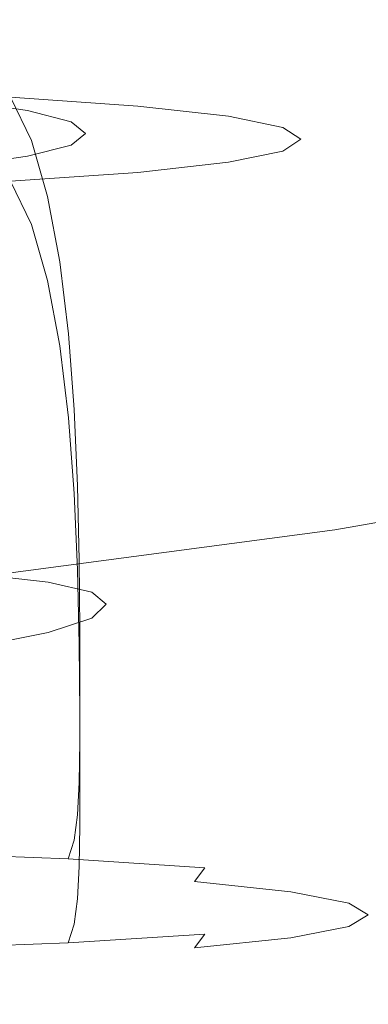
# Model space of a CAD drawing. Extents: x 139 to 599, y 338 to 800.
# Drawn here: x 381 to 386, y 654 to 669 of the extents above; entities that cross this region are included whole.
import ezdxf

# ---------------------------------------------------------------- set-up
doc = ezdxf.new("R2010")
doc.units = 0
doc.header["$LTSCALE"] = 500
doc.header["$MEASUREMENT"] = 0
doc.layers.add('NOVOTERM_CERAMIKA', color=7, linetype='Continuous')
doc.layers.add('NOVOTERM_CHROM', color=7, linetype='Continuous')

msp = doc.modelspace()

# ---------------------------------------------------------------- linework, layer by layer
at = {"layer": 'NOVOTERM_CERAMIKA', "lineweight": 0}
for points, invisible_edges in [([(381.675, 678.616, 339.092), (380.235, 664.055, 339.092), (378.528, 664.809, 339.092), (379.645, 679.026, 339.092)], 15), ([(383.409, 677.84, 339.092), (381.668, 662.647, 339.092), (380.235, 664.055, 339.092), (381.675, 678.616, 339.092)], 15), ([(384.931, 677.054, 339.092), (382.955, 661.365, 339.092), (381.668, 662.647, 339.092), (383.409, 677.84, 339.092)], 15), ([(387.681, 676.879, 339.092), (388.978, 677.484, 339.092), (386.689, 662.348, 339.092), (385.45, 661.216, 339.092)], 15), ([(386.327, 676.615, 339.092), (384.186, 660.717, 339.092), (382.955, 661.365, 339.092), (384.931, 677.054, 339.092)], 15), ([(386.327, 676.615, 339.092), (387.681, 676.879, 339.092), (385.45, 661.216, 339.092), (384.186, 660.717, 339.092)], 15), ([(385.049, 671.213, 493.439), (385.212, 667.952, 493.113), (391.17, 669.086, 493.113), (390.927, 672.374, 493.439)], 15), ([(379.395, 670.389, 493.439), (379.504, 667.146, 493.113), (385.212, 667.952, 493.113), (385.049, 671.213, 493.439)], 15), ([(380.724, 668.998, 439.99), (380.722, 670.034, 439.935), (380.516, 669.852, 437.614), (380.518, 668.815, 437.669)], 15), ([(380.724, 668.998, 439.99), (380.725, 667.89, 440.05), (380.519, 668.072, 442.371), (380.518, 669.18, 442.311)], 15), ([(385.34, 665.404, 492.693), (391.358, 666.516, 492.693), (391.17, 669.086, 493.113), (385.212, 667.952, 493.113)], 15), ([(380.724, 668.998, 439.99), (380.518, 668.815, 437.669), (380.519, 667.708, 437.729), (380.725, 667.89, 440.05)], 15), ([(380.725, 667.89, 440.05), (380.725, 666.729, 440.112), (380.52, 666.911, 442.434), (380.519, 668.072, 442.371)], 15), ([(379.588, 664.61, 492.693), (385.34, 665.404, 492.693), (385.212, 667.952, 493.113), (379.504, 667.146, 493.113)], 15), ([(380.725, 667.89, 440.05), (380.519, 667.708, 437.729), (380.52, 666.547, 437.791), (380.725, 666.729, 440.112)], 15), ([(380.725, 666.729, 440.112), (380.725, 665.532, 440.177), (380.519, 665.714, 442.498), (380.52, 666.911, 442.434)], 15), ([(380.725, 666.729, 440.112), (380.52, 666.547, 437.791), (380.519, 665.35, 437.855), (380.725, 665.532, 440.177)], 15), ([(385.43, 663.474, 492.136), (391.494, 664.571, 492.137), (391.358, 666.516, 492.693), (385.34, 665.404, 492.693)], 15), ([(380.725, 665.532, 440.177), (380.725, 664.317, 440.242), (380.519, 664.499, 442.564), (380.519, 665.714, 442.498)], 15), ([(380.725, 665.532, 440.177), (380.519, 665.35, 437.855), (380.519, 664.135, 437.921), (380.725, 664.317, 440.242)], 15), ([(379.648, 662.691, 492.136), (385.43, 663.474, 492.136), (385.34, 665.404, 492.693), (379.588, 664.61, 492.693)], 15), ([(385.484, 662.071, 491.399), (391.578, 663.157, 491.401), (391.494, 664.571, 492.137), (385.43, 663.474, 492.136)], 15), ([(380.725, 663.102, 440.307), (380.519, 663.285, 442.629), (380.519, 664.499, 442.564), (380.725, 664.317, 440.242)], 15), ([(380.725, 663.102, 440.307), (380.725, 664.317, 440.242), (380.519, 664.135, 437.921), (380.519, 662.92, 437.986)], 15), ([(387.847, 663.6, 339.092), (388.824, 664.194, 339.092), (386.583, 652.519, 339.092), (385.693, 651.265, 339.092)], 15), ([(381.668, 662.647, 339.092), (379.833, 649.186, 339.092), (378.766, 651.649, 339.092), (380.235, 664.055, 339.092)], 15), ([(386.689, 662.348, 339.092), (387.847, 663.6, 339.092), (385.693, 651.265, 339.092), (384.486, 648.93, 339.092)], 15), ([(379.683, 661.295, 491.397), (385.484, 662.071, 491.399), (385.43, 663.474, 492.136), (379.648, 662.691, 492.136)], 15), ([(380.852, 661.937, 440.365), (380.644, 662.12, 442.707), (380.519, 663.285, 442.629), (380.725, 663.102, 440.307)], 15), ([(380.852, 661.937, 440.365), (380.725, 663.102, 440.307), (380.519, 662.92, 437.986), (380.644, 661.752, 438.019)], 15), ([(385.501, 661.102, 490.437), (391.611, 662.18, 490.443), (391.578, 663.157, 491.401), (385.484, 662.071, 491.399)], 15), ([(382.955, 661.365, 339.092), (380.882, 647.249, 339.092), (379.833, 649.186, 339.092), (381.668, 662.647, 339.092)], 15), ([(381.021, 661.056, 442.811), (380.382, 661.223, 445.107), (380.021, 662.293, 444.95), (380.644, 662.12, 442.707)], 15), ([(385.45, 661.216, 339.092), (386.689, 662.348, 339.092), (384.486, 648.93, 339.092), (383.219, 647.121, 339.092)], 15), ([(385.501, 661.102, 490.437), (385.481, 660.475, 489.206), (391.594, 661.548, 489.219), (391.611, 662.18, 490.443)], 7), ([(379.693, 660.331, 490.432), (385.501, 661.102, 490.437), (385.484, 662.071, 491.399), (379.683, 661.295, 491.397)], 15), ([(381.233, 660.873, 440.406), (381.021, 661.056, 442.811), (380.644, 662.12, 442.707), (380.852, 661.937, 440.365)], 15), ([(381.233, 660.873, 440.406), (380.852, 661.937, 440.365), (380.644, 661.752, 438.019), (381.021, 660.679, 437.987)], 15), ([(381.021, 660.679, 437.987), (380.644, 661.752, 438.019), (380.021, 661.573, 435.769), (380.382, 660.485, 435.662)], 15), ([(385.481, 660.475, 489.206), (385.423, 660.096, 487.664), (391.528, 661.167, 487.685), (391.594, 661.548, 489.219)], 15), ([(381.104, 660.299, 445.356), (379.979, 660.425, 447.529), (379.314, 661.37, 447.195), (380.382, 661.223, 445.107)], 15), ([(381.775, 660.143, 442.954), (381.104, 660.299, 445.356), (380.382, 661.223, 445.107), (381.021, 661.056, 442.811)], 15), ([(384.186, 660.717, 339.092), (381.986, 646.38, 339.092), (380.882, 647.249, 339.092), (382.955, 661.365, 339.092)], 15), ([(379.693, 660.331, 490.432), (379.677, 659.706, 489.198), (385.481, 660.475, 489.206), (385.501, 661.102, 490.437)], 7), ([(384.186, 660.717, 339.092), (385.45, 661.216, 339.092), (383.219, 647.121, 339.092), (381.986, 646.38, 339.092)], 15), ([(385.423, 660.096, 487.664), (385.327, 659.874, 485.766), (391.415, 660.945, 485.8), (391.528, 661.167, 487.685)], 15), ([(381.997, 659.959, 440.422), (381.775, 660.143, 442.954), (381.021, 661.056, 442.811), (381.233, 660.873, 440.406)], 15), ([(385.327, 659.874, 485.766), (385.194, 659.716, 483.468), (391.254, 660.786, 483.519), (391.415, 660.945, 485.8)], 15), ([(381.997, 659.959, 440.422), (381.233, 660.873, 440.406), (381.021, 660.679, 437.987), (381.775, 659.748, 437.859)], 15), ([(385.023, 659.529, 480.726), (391.048, 660.6, 480.8), (391.254, 660.786, 483.519), (385.194, 659.716, 483.468)], 15), ([(381.775, 659.748, 437.859), (381.021, 660.679, 437.987), (380.382, 660.485, 435.662), (381.104, 659.524, 435.383)], 15), ([(379.979, 660.425, 447.529), (381.087, 659.659, 448.042), (379.36, 659.713, 449.992), (378.394, 660.521, 449.375)], 7), ([(381.104, 659.524, 435.383), (380.382, 660.485, 435.662), (379.314, 660.302, 433.534), (379.979, 659.305, 433.11)], 11), ([(379.677, 659.706, 489.198), (379.635, 659.329, 487.649), (385.423, 660.096, 487.664), (385.481, 660.475, 489.206)], 15), ([(384.802, 659.324, 477.621), (390.785, 660.391, 477.712), (391.048, 660.6, 480.8), (385.023, 659.529, 480.726)], 15), ([(381.104, 660.299, 445.356), (382.308, 659.567, 445.727), (381.087, 659.659, 448.042), (379.979, 660.425, 447.529)], 7), ([(384.522, 659.11, 474.233), (390.453, 660.166, 474.325), (390.785, 660.391, 477.712), (384.802, 659.324, 477.621)], 15), ([(381.775, 660.143, 442.954), (383.033, 659.432, 443.148), (382.308, 659.567, 445.727), (381.104, 660.299, 445.356)], 7), ([(384.17, 658.898, 470.642), (390.043, 659.932, 470.708), (390.453, 660.166, 474.325), (384.522, 659.11, 474.233)], 15), ([(379.635, 659.329, 487.649), (379.567, 659.108, 485.741), (385.327, 659.874, 485.766), (385.423, 660.096, 487.664)], 15), ([(381.997, 659.959, 440.422), (383.271, 659.247, 440.406), (383.033, 659.432, 443.148), (381.775, 660.143, 442.954)], 7), ([(379.567, 659.108, 485.741), (379.471, 658.95, 483.431), (385.194, 659.716, 483.468), (385.327, 659.874, 485.766)], 15), ([(381.997, 659.959, 440.422), (381.775, 659.748, 437.859), (383.033, 659.005, 437.602), (383.271, 659.247, 440.406)], 14), ([(384.17, 658.898, 470.642), (383.737, 658.699, 466.928), (389.543, 659.696, 466.931), (390.043, 659.932, 470.708)], 15), ([(377.115, 659.736, 451.476), (379.36, 659.713, 449.992), (380.905, 659.132, 450.942), (378.271, 659.074, 452.524)], 15), ([(379.349, 658.763, 480.673), (385.023, 659.529, 480.726), (385.194, 659.716, 483.468), (379.471, 658.95, 483.431)], 15), ([(381.087, 659.659, 448.042), (382.86, 659.149, 448.779), (380.905, 659.132, 450.942), (379.36, 659.713, 449.992)], 15), ([(381.775, 659.748, 437.859), (381.104, 659.524, 435.383), (382.308, 658.733, 434.874), (383.033, 659.005, 437.602)], 14), ([(382.308, 659.567, 445.727), (384.197, 659.11, 446.201), (382.86, 659.149, 448.779), (381.087, 659.659, 448.042)], 15), ([(383.033, 659.432, 443.148), (384.979, 659.001, 443.372), (384.197, 659.11, 446.201), (382.308, 659.567, 445.727)], 15), ([(383.737, 658.699, 466.928), (383.191, 658.532, 463.182), (388.925, 659.463, 463.026), (389.543, 659.696, 466.931)], 15), ([(379.191, 658.561, 477.56), (384.802, 659.324, 477.621), (385.023, 659.529, 480.726), (379.349, 658.763, 480.673)], 15), ([(381.104, 659.524, 435.383), (379.979, 659.305, 433.11), (381.087, 658.452, 432.36), (382.308, 658.733, 434.874)], 14), ([(383.191, 658.532, 463.182), (382.502, 658.419, 459.494), (388.16, 659.24, 459.023), (388.925, 659.463, 463.026)], 15), ([(383.271, 659.247, 440.406), (385.231, 658.812, 440.368), (384.979, 659.001, 443.372), (383.033, 659.432, 443.148)], 15), ([(379.979, 659.305, 433.11), (378.394, 659.105, 431.159), (379.36, 658.189, 430.2), (381.087, 658.452, 432.36)], 15), ([(378.989, 658.36, 474.183), (384.522, 659.11, 474.233), (384.802, 659.324, 477.621), (379.191, 658.561, 477.56)], 15), ([(385.516, 658.97, 449.785), (389.511, 659.297, 450.745), (387.07, 659.008, 454.622), (383.224, 658.841, 452.336)], 15), ([(386.973, 659.008, 446.757), (390.897, 659.365, 447.287), (389.511, 659.297, 450.745), (385.516, 658.97, 449.785)], 15), ([(378.271, 659.074, 452.524), (380.905, 659.132, 450.942), (383.224, 658.841, 452.336), (379.891, 658.646, 454.058)], 15), ([(378.734, 658.174, 470.633), (384.17, 658.898, 470.642), (384.522, 659.11, 474.233), (378.989, 658.36, 474.183)], 15), ([(382.86, 659.149, 448.779), (385.516, 658.97, 449.785), (383.224, 658.841, 452.336), (380.905, 659.132, 450.942)], 15), ([(382.502, 658.419, 459.494), (381.469, 658.432, 456.306), (387.07, 659.008, 454.622), (388.16, 659.24, 459.023)], 15), ([(384.197, 659.11, 446.201), (386.973, 659.008, 446.757), (385.516, 658.97, 449.785), (382.86, 659.149, 448.779)], 15), ([(383.271, 659.247, 440.406), (383.033, 659.005, 437.602), (384.979, 658.536, 437.262), (385.231, 658.812, 440.368)], 15), ([(384.979, 659.001, 443.372), (387.799, 658.928, 443.605), (386.973, 659.008, 446.757), (384.197, 659.11, 446.201)], 15), ([(379.891, 658.646, 454.058), (383.224, 658.841, 452.336), (387.07, 659.008, 454.622), (381.469, 658.432, 456.306)], 15), ([(383.033, 659.005, 437.602), (382.308, 658.733, 434.874), (384.197, 658.196, 434.169), (384.979, 658.536, 437.262)], 15), ([(385.231, 658.812, 440.368), (388.055, 658.734, 440.318), (387.799, 658.928, 443.605), (384.979, 659.001, 443.372)], 15), ([(378.734, 658.174, 470.633), (378.417, 658.016, 467), (383.737, 658.699, 466.928), (384.17, 658.898, 470.642)], 15), ([(385.231, 658.812, 440.368), (384.979, 658.536, 437.262), (387.799, 658.425, 436.888), (388.055, 658.734, 440.318)], 15), ([(378.417, 658.016, 467), (378.024, 657.923, 463.442), (383.191, 658.532, 463.182), (383.737, 658.699, 466.928)], 15), ([(382.308, 658.733, 434.874), (381.087, 658.452, 432.36), (382.86, 657.813, 431.202), (384.197, 658.196, 434.169)], 15), ([(376.069, 658.453, 455.132), (379.891, 658.646, 454.058), (381.469, 658.432, 456.306), (376.908, 658.092, 457.264)], 15), ([(378.024, 657.923, 463.442), (377.54, 657.932, 460.116), (382.502, 658.419, 459.494), (383.191, 658.532, 463.182)], 15), ([(384.979, 658.536, 437.262), (384.197, 658.196, 434.169), (386.973, 658, 433.303), (387.799, 658.425, 436.888)], 15), ([(377.54, 657.932, 460.116), (376.908, 658.092, 457.264), (381.469, 658.432, 456.306), (382.502, 658.419, 459.494)], 15), ([(381.087, 658.452, 432.36), (379.36, 658.189, 430.2), (380.905, 657.435, 428.626), (382.86, 657.813, 431.202)], 15), ([(386.973, 658, 433.303), (385.516, 657.456, 429.553), (389.511, 657.616, 427.938), (390.897, 658.272, 432.461)], 15), ([(377.115, 657.968, 428.531), (378.271, 657.108, 426.705), (380.905, 657.435, 428.626), (379.36, 658.189, 430.2)], 15), ([(384.197, 658.196, 434.169), (382.86, 657.813, 431.202), (385.516, 657.456, 429.553), (386.973, 658, 433.303)], 15), ([(382.86, 657.813, 431.202), (380.905, 657.435, 428.626), (383.224, 656.885, 426.232), (385.516, 657.456, 429.553)], 15), ([(385.516, 657.456, 429.553), (383.224, 656.885, 426.232), (387.07, 656.622, 422.23), (389.511, 657.616, 427.938)], 15), ([(378.271, 657.108, 426.705), (379.891, 656.381, 423.934), (383.224, 656.885, 426.232), (380.905, 657.435, 428.626)], 15), ([(379.891, 656.381, 423.934), (381.469, 655.718, 419.724), (387.07, 656.622, 422.23), (383.224, 656.885, 426.232)], 15), ([(382.502, 655.048, 413.579), (388.16, 655.981, 414.28), (387.07, 656.622, 422.23), (381.469, 655.718, 419.724)], 15), ([(376.069, 655.991, 422.464), (376.908, 655.189, 418.302), (381.469, 655.718, 419.724), (379.891, 656.381, 423.934)], 15), ([(383.168, 654.291, 406.328), (388.891, 655.276, 406.601), (388.16, 655.981, 414.28), (382.502, 655.048, 413.579)], 15), ([(377.54, 654.429, 412.612), (382.502, 655.048, 413.579), (381.469, 655.718, 419.724), (376.908, 655.189, 418.302)], 15), ([(383.642, 653.364, 398.801), (389.41, 654.379, 398.859), (388.891, 655.276, 406.601), (383.168, 654.291, 406.328)], 15), ([(378.009, 653.616, 405.893), (383.168, 654.291, 406.328), (382.502, 655.048, 413.579), (377.54, 654.429, 412.612)], 15), ([(378.357, 652.654, 398.642), (383.642, 653.364, 398.801), (383.168, 654.291, 406.328), (378.009, 653.616, 405.893)], 15), ([(383.933, 652.172, 391.253), (389.71, 653.196, 391.225), (389.41, 654.379, 398.859), (383.642, 653.364, 398.801)], 15)]:
    msp.add_3dface(points, dxfattribs=dict(at, invisible_edges=invisible_edges))
at = {"layer": 'NOVOTERM_CHROM', "lineweight": 0}
for points, invisible_edges in [([(381.079, 668.477, 448.828), (380.585, 668.398, 448.515), (378.904, 668.534, 450.547), (379.328, 668.613, 450.943)], 15), ([(381.079, 668.477, 448.828), (379.328, 668.613, 450.943), (379.753, 668.508, 451.343), (381.573, 668.372, 449.145)], 15), ([(381.573, 668.372, 449.145), (379.753, 668.508, 451.343), (380.16, 668.218, 451.729), (382.046, 668.082, 449.451)], 15), ([(382.33, 668.319, 446.361), (381.787, 668.24, 446.145), (380.585, 668.398, 448.515), (381.079, 668.477, 448.828)], 15), ([(382.33, 668.319, 446.361), (381.079, 668.477, 448.828), (381.573, 668.372, 449.145), (382.873, 668.214, 446.58)], 15), ([(381.787, 668.24, 446.145), (381.266, 667.979, 445.942), (380.112, 668.137, 448.218), (380.585, 668.398, 448.515)], 15), ([(382.873, 668.214, 446.58), (381.573, 668.372, 449.145), (382.046, 668.082, 449.451), (383.393, 667.924, 446.792)], 15), ([(382.046, 668.082, 449.451), (380.16, 668.218, 451.729), (380.531, 667.74, 452.085), (382.478, 667.604, 449.734)], 11), ([(382.508, 668.067, 443.55), (381.959, 667.806, 443.448), (381.266, 667.979, 445.942), (381.787, 668.24, 446.145)], 15), ([(383.08, 668.146, 443.659), (382.508, 668.067, 443.55), (381.787, 668.24, 446.145), (382.33, 668.319, 446.361)], 15), ([(383.08, 668.146, 443.659), (382.33, 668.319, 446.361), (382.873, 668.214, 446.58), (383.653, 668.042, 443.771)], 15), ([(383.653, 668.042, 443.771), (382.873, 668.214, 446.58), (383.393, 667.924, 446.792), (384.202, 667.751, 443.881)], 15), ([(381.266, 667.979, 445.942), (380.791, 667.536, 445.759), (379.68, 667.695, 447.95), (380.112, 668.137, 448.218)], 13), ([(382.748, 667.888, 440.841), (382.189, 667.626, 440.846), (381.959, 667.806, 443.448), (382.508, 668.067, 443.55)], 15), ([(383.393, 667.924, 446.792), (382.046, 668.082, 449.451), (382.478, 667.604, 449.734), (383.869, 667.446, 446.99)], 11), ([(383.33, 667.967, 440.839), (382.748, 667.888, 440.841), (382.508, 668.067, 443.55), (383.08, 668.146, 443.659)], 15), ([(383.33, 667.967, 440.839), (383.08, 668.146, 443.659), (383.653, 668.042, 443.771), (383.913, 667.862, 440.84)], 15), ([(383.913, 667.862, 440.84), (383.653, 668.042, 443.771), (384.202, 667.751, 443.881), (384.471, 667.571, 440.843)], 15), ([(381.959, 667.806, 443.448), (381.457, 667.364, 443.359), (380.791, 667.536, 445.759), (381.266, 667.979, 445.942)], 13), ([(382.748, 667.888, 440.841), (382.508, 667.708, 438.133), (381.959, 667.447, 438.245), (382.189, 667.626, 440.846)], 15), ([(383.33, 667.967, 440.839), (383.08, 667.787, 438.019), (382.508, 667.708, 438.133), (382.748, 667.888, 440.841)], 15), ([(383.33, 667.967, 440.839), (383.913, 667.862, 440.84), (383.653, 667.682, 437.908), (383.08, 667.787, 438.019)], 15), ([(384.202, 667.751, 443.881), (383.393, 667.924, 446.792), (383.869, 667.446, 446.99), (384.703, 667.273, 443.986)], 11), ([(378.028, 667.846, 453.914), (378.28, 667.18, 454.272), (380.85, 667.074, 452.395), (380.531, 667.74, 452.085)], 15), ([(382.478, 667.604, 449.734), (380.531, 667.74, 452.085), (380.85, 667.074, 452.395), (382.848, 666.938, 449.981)], 13), ([(382.189, 667.626, 440.846), (381.68, 667.184, 440.854), (381.457, 667.364, 443.359), (381.959, 667.806, 443.448)], 13), ([(383.08, 667.787, 438.019), (382.33, 667.615, 435.317), (381.787, 667.536, 435.537), (382.508, 667.708, 438.133)], 15), ([(383.08, 667.787, 438.019), (383.653, 667.682, 437.908), (382.873, 667.511, 435.099), (382.33, 667.615, 435.317)], 15), ([(383.913, 667.862, 440.84), (384.471, 667.571, 440.843), (384.202, 667.392, 437.806), (383.653, 667.682, 437.908)], 15), ([(384.471, 667.571, 440.843), (384.202, 667.751, 443.881), (384.703, 667.273, 443.986), (384.981, 667.094, 440.85)], 11), ([(380.791, 667.536, 445.759), (380.383, 666.915, 445.606), (379.31, 667.073, 447.724), (379.68, 667.695, 447.95)], 15), ([(382.33, 667.615, 435.317), (381.079, 667.459, 432.849), (380.585, 667.38, 433.167), (381.787, 667.536, 435.537)], 15), ([(382.33, 667.615, 435.317), (382.873, 667.511, 435.099), (381.573, 667.354, 432.535), (381.079, 667.459, 432.849)], 15), ([(382.508, 667.708, 438.133), (381.787, 667.536, 435.537), (381.266, 667.275, 435.751), (381.959, 667.447, 438.245)], 15), ([(382.189, 667.626, 440.846), (381.959, 667.447, 438.245), (381.457, 667.004, 438.35), (381.68, 667.184, 440.854)], 11), ([(383.869, 667.446, 446.99), (382.478, 667.604, 449.734), (382.848, 666.938, 449.981), (384.276, 666.78, 447.164)], 15), ([(383.653, 667.682, 437.908), (384.202, 667.392, 437.806), (383.393, 667.22, 434.894), (382.873, 667.511, 435.099)], 15), ([(384.471, 667.571, 440.843), (384.981, 667.094, 440.85), (384.703, 666.914, 437.715), (384.202, 667.392, 437.806)], 13), ([(381.079, 667.459, 432.849), (379.328, 667.325, 430.734), (378.904, 667.246, 431.136), (380.585, 667.38, 433.167)], 15), ([(381.079, 667.459, 432.849), (381.573, 667.354, 432.535), (379.753, 667.221, 430.336), (379.328, 667.325, 430.734)], 15), ([(381.787, 667.536, 435.537), (380.585, 667.38, 433.167), (380.112, 667.119, 433.475), (381.266, 667.275, 435.751)], 15), ([(381.457, 667.364, 443.359), (381.028, 666.742, 443.286), (380.383, 666.915, 445.606), (380.791, 667.536, 445.759)], 15), ([(381.959, 667.447, 438.245), (381.266, 667.275, 435.751), (380.791, 666.833, 435.95), (381.457, 667.004, 438.35)], 11), ([(382.873, 667.511, 435.099), (383.393, 667.22, 434.894), (382.046, 667.064, 432.236), (381.573, 667.354, 432.535)], 15), ([(384.703, 667.273, 443.986), (383.869, 667.446, 446.99), (384.276, 666.78, 447.164), (385.132, 666.607, 444.08)], 15), ([(381.266, 667.275, 435.751), (380.112, 667.119, 433.475), (379.68, 666.676, 433.758), (380.791, 666.833, 435.95)], 11), ([(381.573, 667.354, 432.535), (382.046, 667.064, 432.236), (380.16, 666.93, 429.958), (379.753, 667.221, 430.336)], 15), ([(381.68, 667.184, 440.854), (381.242, 666.563, 440.865), (381.028, 666.742, 443.286), (381.457, 667.364, 443.359)], 15), ([(384.202, 667.392, 437.806), (384.703, 666.914, 437.715), (383.869, 666.742, 434.711), (383.393, 667.22, 434.894)], 13), ([(384.981, 667.094, 440.85), (384.703, 667.273, 443.986), (385.132, 666.607, 444.08), (385.418, 666.427, 440.861)], 15), ([(378.476, 666.323, 454.557), (381.097, 666.217, 452.641), (380.85, 667.074, 452.395), (378.28, 667.18, 454.272)], 15), ([(381.68, 667.184, 440.854), (381.457, 667.004, 438.35), (381.028, 666.383, 438.444), (381.242, 666.563, 440.865)], 15), ([(383.393, 667.22, 434.894), (383.869, 666.742, 434.711), (382.478, 666.586, 431.967), (382.046, 667.064, 432.236)], 13), ([(382.046, 667.064, 432.236), (382.478, 666.586, 431.967), (380.531, 666.452, 429.616), (380.16, 666.93, 429.958)], 13), ([(381.457, 667.004, 438.35), (380.791, 666.833, 435.95), (380.383, 666.211, 436.124), (381.028, 666.383, 438.444)], 15), ([(383.136, 666.081, 450.179), (382.848, 666.938, 449.981), (380.85, 667.074, 452.395), (381.097, 666.217, 452.641)], 11), ([(384.981, 667.094, 440.85), (385.418, 666.427, 440.861), (385.132, 666.248, 437.642), (384.703, 666.914, 437.715)], 15), ([(380.791, 666.833, 435.95), (379.68, 666.676, 433.758), (379.31, 666.055, 434.006), (380.383, 666.211, 436.124)], 15), ([(380.694, 665.944, 443.234), (380.067, 666.116, 445.492), (380.383, 666.915, 445.606), (381.028, 666.742, 443.286)], 15), ([(384.592, 665.923, 447.305), (384.276, 666.78, 447.164), (382.848, 666.938, 449.981), (383.136, 666.081, 450.179)], 15), ([(384.703, 666.914, 437.715), (385.132, 666.248, 437.642), (384.276, 666.076, 434.558), (383.869, 666.742, 434.711)], 15), ([(380.902, 665.764, 440.878), (380.694, 665.944, 443.234), (381.028, 666.742, 443.286), (381.242, 666.563, 440.865)], 15), ([(383.869, 666.742, 434.711), (384.276, 666.076, 434.558), (382.848, 665.92, 431.741), (382.478, 666.586, 431.967)], 15), ([(385.466, 665.75, 444.159), (385.132, 666.607, 444.08), (384.276, 666.78, 447.164), (384.592, 665.923, 447.305)], 15), ([(382.478, 666.586, 431.967), (382.848, 665.92, 431.741), (380.85, 665.786, 429.327), (380.531, 666.452, 429.616)], 15), ([(380.902, 665.764, 440.878), (381.242, 666.563, 440.865), (381.028, 666.383, 438.444), (380.694, 665.584, 438.522)], 15), ([(385.758, 665.57, 440.875), (385.418, 666.427, 440.861), (385.132, 666.607, 444.08), (385.466, 665.75, 444.159)], 15), ([(378.028, 666.349, 427.787), (380.531, 666.452, 429.616), (380.85, 665.786, 429.327), (378.28, 665.683, 427.449)], 13), ([(380.694, 665.584, 438.522), (381.028, 666.383, 438.444), (380.383, 666.211, 436.124), (380.067, 665.413, 436.264)], 15), ([(385.758, 665.57, 440.875), (385.466, 665.391, 437.591), (385.132, 666.248, 437.642), (385.418, 666.427, 440.861)], 15), ([(378.622, 665.32, 454.776), (381.283, 665.214, 452.833), (381.097, 666.217, 452.641), (378.476, 666.323, 454.557)], 15), ([(383.352, 665.078, 450.333), (383.136, 666.081, 450.179), (381.097, 666.217, 452.641), (381.283, 665.214, 452.833)], 11), ([(385.466, 665.391, 437.591), (384.592, 665.219, 434.444), (384.276, 666.076, 434.558), (385.132, 666.248, 437.642)], 15), ([(380.443, 665.007, 443.201), (379.829, 665.18, 445.412), (380.067, 666.116, 445.492), (380.694, 665.944, 443.234)], 15), ([(384.592, 665.219, 434.444), (383.136, 665.063, 431.571), (382.848, 665.92, 431.741), (384.276, 666.076, 434.558)], 15), ([(384.83, 664.92, 447.417), (384.592, 665.923, 447.305), (383.136, 666.081, 450.179), (383.352, 665.078, 450.333)], 15), ([(380.647, 664.827, 440.893), (380.443, 665.007, 443.201), (380.694, 665.944, 443.234), (380.902, 665.764, 440.878)], 15), ([(383.136, 665.063, 431.571), (381.097, 664.929, 429.108), (380.85, 665.786, 429.327), (382.848, 665.92, 431.741)], 15), ([(385.717, 664.747, 444.224), (385.466, 665.75, 444.159), (384.592, 665.923, 447.305), (384.83, 664.92, 447.417)], 15), ([(378.476, 664.826, 427.193), (378.28, 665.683, 427.449), (380.85, 665.786, 429.327), (381.097, 664.929, 429.108)], 11), ([(380.647, 664.827, 440.893), (380.902, 665.764, 440.878), (380.694, 665.584, 438.522), (380.443, 664.648, 438.586)], 15), ([(386.012, 664.567, 440.892), (385.758, 665.57, 440.875), (385.466, 665.75, 444.159), (385.717, 664.747, 444.224)], 15), ([(380.443, 664.648, 438.586), (380.694, 665.584, 438.522), (380.067, 665.413, 436.264), (379.829, 664.476, 436.375)], 15), ([(386.012, 664.567, 440.892), (385.717, 664.388, 437.559), (385.466, 665.391, 437.591), (385.758, 665.57, 440.875)], 15), ([(378.727, 664.216, 454.94), (381.415, 664.11, 452.976), (381.283, 665.214, 452.833), (378.622, 665.32, 454.776)], 15), ([(385.717, 664.388, 437.559), (384.83, 664.216, 434.366), (384.592, 665.219, 434.444), (385.466, 665.391, 437.591)], 15), ([(383.506, 663.974, 450.45), (383.352, 665.078, 450.333), (381.283, 665.214, 452.833), (381.415, 664.11, 452.976)], 11), ([(384.83, 664.216, 434.366), (383.352, 664.06, 431.45), (383.136, 665.063, 431.571), (384.592, 665.219, 434.444)], 15), ([(383.352, 664.06, 431.45), (381.283, 663.926, 428.951), (381.097, 664.929, 429.108), (383.136, 665.063, 431.571)], 15), ([(384.999, 663.816, 447.504), (384.83, 664.92, 447.417), (383.352, 665.078, 450.333), (383.506, 663.974, 450.45)], 15), ([(378.622, 663.823, 427.007), (378.476, 664.826, 427.193), (381.097, 664.929, 429.108), (381.283, 663.926, 428.951)], 11), ([(385.896, 663.643, 444.277), (385.717, 664.747, 444.224), (384.83, 664.92, 447.417), (384.999, 663.816, 447.504)], 15), ([(386.194, 663.463, 440.91), (386.012, 664.567, 440.892), (385.717, 664.747, 444.224), (385.896, 663.643, 444.277)], 15), ([(386.194, 663.463, 440.91), (385.896, 663.284, 437.543), (385.717, 664.388, 437.559), (386.012, 664.567, 440.892)], 15), ([(385.896, 663.284, 437.543), (384.999, 663.112, 434.316), (384.83, 664.216, 434.366), (385.717, 664.388, 437.559)], 15), ([(378.797, 663.055, 455.056), (381.504, 662.949, 453.079), (381.415, 664.11, 452.976), (378.727, 664.216, 454.94)], 15), ([(383.609, 662.813, 450.536), (383.506, 663.974, 450.45), (381.415, 664.11, 452.976), (381.504, 662.949, 453.079)], 11), ([(384.999, 663.112, 434.316), (383.506, 662.956, 431.37), (383.352, 664.06, 431.45), (384.83, 664.216, 434.366)], 15), ([(383.506, 662.956, 431.37), (381.415, 662.822, 428.844), (381.283, 663.926, 428.951), (383.352, 664.06, 431.45)], 15), ([(385.112, 662.655, 447.569), (384.999, 663.816, 447.504), (383.506, 663.974, 450.45), (383.609, 662.813, 450.536)], 15), ([(378.727, 662.719, 426.88), (378.622, 663.823, 427.007), (381.283, 663.926, 428.951), (381.415, 662.822, 428.844)], 11), ([(386.015, 662.482, 444.32), (385.896, 663.643, 444.277), (384.999, 663.816, 447.504), (385.112, 662.655, 447.569)], 15), ([(386.315, 662.303, 440.93), (386.194, 663.463, 440.91), (385.896, 663.643, 444.277), (386.015, 662.482, 444.32)], 15), ([(386.315, 662.303, 440.93), (386.015, 662.123, 437.539), (385.896, 663.284, 437.543), (386.194, 663.463, 440.91)], 15), ([(386.015, 662.123, 437.539), (385.112, 661.951, 434.29), (384.999, 663.112, 434.316), (385.896, 663.284, 437.543)], 15), ([(378.797, 663.055, 455.056), (378.839, 661.882, 455.134), (381.556, 661.776, 453.148), (381.504, 662.949, 453.079)], 15), ([(385.112, 661.951, 434.29), (383.609, 661.795, 431.324), (383.506, 662.956, 431.37), (384.999, 663.112, 434.316)], 15), ([(383.609, 661.795, 431.324), (381.504, 661.661, 428.781), (381.415, 662.822, 428.844), (383.506, 662.956, 431.37)], 15), ([(383.609, 662.813, 450.536), (381.504, 662.949, 453.079), (381.556, 661.776, 453.148), (383.67, 661.64, 450.595)], 13), ([(378.797, 661.558, 426.803), (378.727, 662.719, 426.88), (381.415, 662.822, 428.844), (381.504, 661.661, 428.781)], 11), ([(385.112, 662.655, 447.569), (383.609, 662.813, 450.536), (383.67, 661.64, 450.595), (385.18, 661.482, 447.616)], 15), ([(386.015, 662.482, 444.32), (385.112, 662.655, 447.569), (385.18, 661.482, 447.616), (386.086, 661.309, 444.354)], 15), ([(386.015, 662.123, 437.539), (386.086, 660.95, 437.546), (385.18, 660.778, 434.283), (385.112, 661.951, 434.29)], 15), ([(378.839, 661.882, 455.134), (378.859, 660.741, 455.183), (381.583, 660.635, 453.193), (381.556, 661.776, 453.148)], 15), ([(385.112, 661.951, 434.29), (385.18, 660.778, 434.283), (383.67, 660.622, 431.304), (383.609, 661.795, 431.324)], 15), ([(383.609, 661.795, 431.324), (383.67, 660.622, 431.304), (381.556, 660.488, 428.751), (381.504, 661.661, 428.781)], 15), ([(383.67, 661.64, 450.595), (381.556, 661.776, 453.148), (381.583, 660.635, 453.193), (383.701, 660.499, 450.634)], 13), ([(378.797, 661.558, 426.803), (381.504, 661.661, 428.781), (381.556, 660.488, 428.751), (378.839, 660.385, 426.765)], 13), ([(385.18, 661.482, 447.616), (383.67, 661.64, 450.595), (383.701, 660.499, 450.634), (385.214, 660.341, 447.65)], 15), ([(386.086, 661.309, 444.354), (385.18, 661.482, 447.616), (385.214, 660.341, 447.65), (386.122, 660.169, 444.381)], 15), ([(386.086, 660.95, 437.546), (386.122, 659.809, 437.558), (385.214, 659.638, 434.289), (385.18, 660.778, 434.283)], 15), ([(385.18, 660.778, 434.283), (385.214, 659.638, 434.289), (383.701, 659.481, 431.304), (383.67, 660.622, 431.304)], 15), ([(378.859, 660.741, 455.183), (378.866, 659.678, 455.211), (381.591, 659.571, 453.219), (381.583, 660.635, 453.193)], 15), ([(383.67, 660.622, 431.304), (383.701, 659.481, 431.304), (381.583, 659.347, 428.746), (381.556, 660.488, 428.751)], 15), ([(383.701, 660.499, 450.634), (381.583, 660.635, 453.193), (381.591, 659.571, 453.219), (383.711, 659.435, 450.659)], 13), ([(378.839, 660.385, 426.765), (381.556, 660.488, 428.751), (381.583, 659.347, 428.746), (378.859, 659.244, 426.756)], 13), ([(385.214, 660.341, 447.65), (383.701, 660.499, 450.634), (383.711, 659.435, 450.659), (385.225, 659.277, 447.672)], 15), ([(386.122, 660.169, 444.381), (385.214, 660.341, 447.65), (385.225, 659.277, 447.672), (386.133, 659.105, 444.401)], 15), ([(386.122, 659.809, 437.558), (386.133, 658.745, 437.574), (385.225, 658.574, 434.303), (385.214, 659.638, 434.289)], 15), ([(378.866, 659.678, 455.211), (378.866, 658.735, 455.227), (381.591, 658.629, 453.236), (381.591, 659.571, 453.219)], 15), ([(383.711, 659.435, 450.659), (381.591, 659.571, 453.219), (381.591, 658.629, 453.236), (383.711, 658.493, 450.675)], 13), ([(385.214, 659.638, 434.289), (385.225, 658.574, 434.303), (383.711, 658.417, 431.316), (383.701, 659.481, 431.304)], 15), ([(383.701, 659.481, 431.304), (383.711, 658.417, 431.316), (381.591, 658.284, 428.756), (381.583, 659.347, 428.746)], 15), ([(385.225, 659.277, 447.672), (383.711, 659.435, 450.659), (383.711, 658.493, 450.675), (385.225, 658.335, 447.689)], 15), ([(378.859, 659.244, 426.756), (381.583, 659.347, 428.746), (381.591, 658.284, 428.756), (378.866, 658.18, 426.764)], 13), ([(386.133, 659.105, 444.401), (385.225, 659.277, 447.672), (385.225, 658.335, 447.689), (386.133, 658.162, 444.417)], 15), ([(378.866, 657.959, 455.24), (381.591, 657.852, 453.249), (381.591, 658.629, 453.236), (378.866, 658.735, 455.227)], 13), ([(386.133, 658.745, 437.574), (386.133, 657.803, 437.59), (385.225, 657.631, 434.319), (385.225, 658.574, 434.303)], 15), ([(383.711, 657.716, 450.689), (383.711, 658.493, 450.675), (381.591, 658.629, 453.236), (381.591, 657.852, 453.249)], 15), ([(385.225, 658.574, 434.303), (385.225, 657.631, 434.319), (383.711, 657.475, 431.332), (383.711, 658.417, 431.316)], 15), ([(383.711, 658.417, 431.316), (383.711, 657.475, 431.332), (381.591, 657.341, 428.772), (381.591, 658.284, 428.756)], 15), ([(385.225, 657.558, 447.702), (385.225, 658.335, 447.689), (383.711, 658.493, 450.675), (383.711, 657.716, 450.689)], 15), ([(378.866, 658.18, 426.764), (381.591, 658.284, 428.756), (381.591, 657.341, 428.772), (378.866, 657.238, 426.781)], 13), ([(386.133, 657.386, 444.431), (386.133, 658.162, 444.417), (385.225, 658.335, 447.689), (385.225, 657.558, 447.702)], 15), ([(378.859, 657.331, 455.241), (381.582, 657.224, 453.251), (381.591, 657.852, 453.249), (378.866, 657.959, 455.24)], 13), ([(383.7, 657.088, 450.693), (383.711, 657.716, 450.689), (381.591, 657.852, 453.249), (381.582, 657.224, 453.251)], 15), ([(386.133, 657.026, 437.604), (385.225, 656.855, 434.332), (385.225, 657.631, 434.319), (386.133, 657.803, 437.59)], 15), ([(385.213, 656.93, 447.708), (385.225, 657.558, 447.702), (383.711, 657.716, 450.689), (383.7, 657.088, 450.693)], 15), ([(385.225, 656.855, 434.332), (383.711, 656.698, 431.345), (383.711, 657.475, 431.332), (385.225, 657.631, 434.319)], 15), ([(383.711, 656.698, 431.345), (381.591, 656.565, 428.785), (381.591, 657.341, 428.772), (383.711, 657.475, 431.332)], 13), ([(386.121, 656.758, 444.439), (386.133, 657.386, 444.431), (385.225, 657.558, 447.702), (385.213, 656.93, 447.708)], 15), ([(378.838, 656.833, 455.221), (381.556, 656.727, 453.235), (381.582, 657.224, 453.251), (378.859, 657.331, 455.241)], 13), ([(378.866, 656.461, 426.794), (378.866, 657.238, 426.781), (381.591, 657.341, 428.772), (381.591, 656.565, 428.785)], 15), ([(383.669, 656.591, 450.682), (383.7, 657.088, 450.693), (381.582, 657.224, 453.251), (381.556, 656.727, 453.235)], 15), ([(385.179, 656.433, 447.703), (385.213, 656.93, 447.708), (383.7, 657.088, 450.693), (383.669, 656.591, 450.682)], 15), ([(386.121, 656.398, 437.617), (385.213, 656.227, 434.348), (385.225, 656.855, 434.332), (386.133, 657.026, 437.604)], 15), ([(385.213, 656.227, 434.348), (383.7, 656.07, 431.363), (383.711, 656.698, 431.345), (385.225, 656.855, 434.332)], 15), ([(386.085, 656.26, 444.441), (386.121, 656.758, 444.439), (385.213, 656.93, 447.708), (385.179, 656.433, 447.703)], 15), ([(378.796, 656.448, 455.169), (381.502, 656.342, 453.192), (381.556, 656.727, 453.235), (378.838, 656.833, 455.221)], 13), ([(383.608, 656.206, 450.649), (383.669, 656.591, 450.682), (381.556, 656.727, 453.235), (381.502, 656.342, 453.192)], 15), ([(383.7, 656.07, 431.363), (381.582, 655.937, 428.804), (381.591, 656.565, 428.785), (383.711, 656.698, 431.345)], 13), ([(378.859, 655.833, 426.814), (378.866, 656.461, 426.794), (381.591, 656.565, 428.785), (381.582, 655.937, 428.804)], 15), ([(385.111, 656.048, 447.682), (385.179, 656.433, 447.703), (383.669, 656.591, 450.682), (383.608, 656.206, 450.649)], 15), ([(378.796, 656.448, 455.169), (378.726, 656.159, 455.078), (381.414, 656.053, 453.113), (381.502, 656.342, 453.192)], 9), ([(386.014, 655.875, 444.433), (386.085, 656.26, 444.441), (385.179, 656.433, 447.703), (385.111, 656.048, 447.682)], 15), ([(386.085, 655.901, 437.632), (385.179, 655.729, 434.37), (385.213, 656.227, 434.348), (386.121, 656.398, 437.617)], 15), ([(383.608, 656.206, 450.649), (381.502, 656.342, 453.192), (381.414, 656.053, 453.113), (383.505, 655.917, 450.588)], 11), ([(378.726, 656.159, 455.078), (378.621, 655.947, 454.936), (381.281, 655.841, 452.992), (381.414, 656.053, 453.113)], 15), ([(385.111, 656.048, 447.682), (383.608, 656.206, 450.649), (383.505, 655.917, 450.588), (384.998, 655.759, 447.642)], 15), ([(385.179, 655.729, 434.37), (383.669, 655.573, 431.391), (383.7, 656.07, 431.363), (385.213, 656.227, 434.348)], 15), ([(378.621, 655.947, 454.936), (378.474, 655.795, 454.735), (381.095, 655.689, 452.82), (381.281, 655.841, 452.992)], 15), ([(378.838, 655.336, 426.852), (378.859, 655.833, 426.814), (381.582, 655.937, 428.804), (381.556, 655.439, 428.838)], 15), ([(383.505, 655.917, 450.588), (381.414, 656.053, 453.113), (381.281, 655.841, 452.992), (383.35, 655.705, 450.493)], 15), ([(383.669, 655.573, 431.391), (381.556, 655.439, 428.838), (381.582, 655.937, 428.804), (383.7, 656.07, 431.363)], 13), ([(386.014, 655.875, 444.433), (385.111, 656.048, 447.682), (384.998, 655.759, 447.642), (385.894, 655.586, 444.415)], 15), ([(378.474, 655.795, 454.735), (378.278, 655.685, 454.466), (380.848, 655.579, 452.589), (381.095, 655.689, 452.82)], 15), ([(380.441, 655.634, 443.347), (380.692, 655.416, 443.4), (380.065, 655.588, 445.658), (379.827, 655.807, 445.559)], 15), ([(383.35, 655.705, 450.493), (381.281, 655.841, 452.992), (381.095, 655.689, 452.82), (383.134, 655.553, 450.357)], 15), ([(384.998, 655.759, 447.642), (383.505, 655.917, 450.588), (383.35, 655.705, 450.493), (384.828, 655.547, 447.577)], 9), ([(386.014, 655.516, 437.653), (385.111, 655.344, 434.403), (385.179, 655.729, 434.37), (386.085, 655.901, 437.632)], 15), ([(386.314, 655.696, 441.043), (386.014, 655.875, 444.433), (385.894, 655.586, 444.415), (386.193, 655.406, 441.048)], 15), ([(378.026, 655.599, 454.119), (380.529, 655.493, 452.29), (380.848, 655.579, 452.589), (378.278, 655.685, 454.466)], 15), ([(380.646, 655.454, 441.04), (380.901, 655.236, 441.044), (380.692, 655.416, 443.4), (380.441, 655.634, 443.347)], 15), ([(383.134, 655.553, 450.357), (381.095, 655.689, 452.82), (380.848, 655.579, 452.589), (382.846, 655.443, 450.174)], 15), ([(384.828, 655.547, 447.577), (383.35, 655.705, 450.493), (383.134, 655.553, 450.357), (384.591, 655.395, 447.484)], 15), ([(385.111, 655.344, 434.403), (383.608, 655.188, 431.437), (383.669, 655.573, 431.391), (385.179, 655.729, 434.37)], 15), ([(385.894, 655.586, 444.415), (384.998, 655.759, 447.642), (384.828, 655.547, 447.577), (385.715, 655.374, 444.383)], 11), ([(386.314, 655.696, 441.043), (386.193, 655.406, 441.048), (385.894, 655.227, 437.681), (386.014, 655.516, 437.653)], 15), ([(380.789, 655.29, 445.954), (379.678, 655.448, 448.145), (379.308, 655.578, 447.906), (380.382, 655.42, 445.788)], 15), ([(380.692, 655.416, 443.4), (381.026, 655.248, 443.468), (380.382, 655.42, 445.788), (380.065, 655.588, 445.658)], 15), ([(382.044, 655.298, 449.663), (382.476, 655.357, 449.939), (380.529, 655.493, 452.29), (380.158, 655.434, 451.941)], 15), ([(382.476, 655.357, 449.939), (382.846, 655.443, 450.174), (380.848, 655.579, 452.589), (380.529, 655.493, 452.29)], 15), ([(383.608, 655.188, 431.437), (381.502, 655.054, 428.894), (381.556, 655.439, 428.838), (383.669, 655.573, 431.391)], 13), ([(384.591, 655.395, 447.484), (383.134, 655.553, 450.357), (382.846, 655.443, 450.174), (384.274, 655.285, 447.358)], 15), ([(385.715, 655.374, 444.383), (384.828, 655.547, 447.577), (384.591, 655.395, 447.484), (385.465, 655.222, 444.337)], 15), ([(386.014, 655.516, 437.653), (385.894, 655.227, 437.681), (384.998, 655.055, 434.454), (385.111, 655.344, 434.403)], 15), ([(386.193, 655.406, 441.048), (385.894, 655.586, 444.415), (385.715, 655.374, 444.383), (386.011, 655.194, 441.051)], 11), ([(378.796, 654.951, 426.916), (378.838, 655.336, 426.852), (381.556, 655.439, 428.838), (381.502, 655.054, 428.894)], 15), ([(381.077, 655.263, 449.044), (379.326, 655.399, 451.159), (378.902, 655.428, 450.759), (380.583, 655.292, 448.728)], 15), ([(381.077, 655.263, 449.044), (381.571, 655.266, 449.361), (379.751, 655.402, 451.559), (379.326, 655.399, 451.159)], 15), ([(381.264, 655.195, 446.147), (380.11, 655.353, 448.424), (379.678, 655.448, 448.145), (380.789, 655.29, 445.954)], 15), ([(381.571, 655.266, 449.361), (382.044, 655.298, 449.663), (380.158, 655.434, 451.941), (379.751, 655.402, 451.559)], 15), ([(381.785, 655.134, 446.358), (380.583, 655.292, 448.728), (380.11, 655.353, 448.424), (381.264, 655.195, 446.147)], 15), ([(381.455, 655.117, 443.554), (380.789, 655.29, 445.954), (380.382, 655.42, 445.788), (381.026, 655.248, 443.468)], 15), ([(380.646, 655.454, 441.04), (380.441, 655.275, 438.733), (380.692, 655.056, 438.688), (380.901, 655.236, 441.044)], 15), ([(380.901, 655.236, 441.044), (381.241, 655.068, 441.047), (381.026, 655.248, 443.468), (380.692, 655.416, 443.4)], 15), ([(383.391, 655.14, 447.005), (383.867, 655.199, 447.195), (382.476, 655.357, 449.939), (382.044, 655.298, 449.663)], 15), ([(383.867, 655.199, 447.195), (384.274, 655.285, 447.358), (382.846, 655.443, 450.174), (382.476, 655.357, 449.939)], 15), ([(385.111, 655.344, 434.403), (384.998, 655.055, 434.454), (383.505, 654.899, 431.507), (383.608, 655.188, 431.437)], 15), ([(385.465, 655.222, 444.337), (384.591, 655.395, 447.484), (384.274, 655.285, 447.358), (385.13, 655.112, 444.273)], 15), ([(386.011, 655.194, 441.051), (385.715, 655.374, 444.383), (385.465, 655.222, 444.337), (385.756, 655.042, 441.053)], 15), ([(386.193, 655.406, 441.048), (386.011, 655.194, 441.051), (385.715, 655.015, 437.719), (385.894, 655.227, 437.681)], 13), ([(380.441, 655.275, 438.733), (379.827, 655.103, 436.522), (380.065, 654.885, 436.43), (380.692, 655.056, 438.688)], 15), ([(382.328, 655.105, 446.577), (381.077, 655.263, 449.044), (380.583, 655.292, 448.728), (381.785, 655.134, 446.358)], 15), ([(380.901, 655.236, 441.044), (380.692, 655.056, 438.688), (381.026, 654.888, 438.626), (381.241, 655.068, 441.047)], 15), ([(381.957, 655.022, 443.654), (381.264, 655.195, 446.147), (380.789, 655.29, 445.954), (381.455, 655.117, 443.554)], 15), ([(381.678, 654.937, 441.05), (381.455, 655.117, 443.554), (381.026, 655.248, 443.468), (381.241, 655.068, 441.047)], 15), ([(382.328, 655.105, 446.577), (382.871, 655.108, 446.796), (381.571, 655.266, 449.361), (381.077, 655.263, 449.044)], 15), ([(382.505, 654.961, 443.762), (381.785, 655.134, 446.358), (381.264, 655.195, 446.147), (381.957, 655.022, 443.654)], 15), ([(383.608, 655.188, 431.437), (383.505, 654.899, 431.507), (381.414, 654.765, 428.982), (381.502, 655.054, 428.894)], 9), ([(382.871, 655.108, 446.796), (383.391, 655.14, 447.005), (382.044, 655.298, 449.663), (381.571, 655.266, 449.361)], 15), ([(384.2, 654.967, 444.094), (384.701, 655.027, 444.191), (383.867, 655.199, 447.195), (383.391, 655.14, 447.005)], 15), ([(384.701, 655.027, 444.191), (385.13, 655.112, 444.273), (384.274, 655.285, 447.358), (383.867, 655.199, 447.195)], 15), ([(385.894, 655.227, 437.681), (385.715, 655.015, 437.719), (384.828, 654.843, 434.525), (384.998, 655.055, 434.454)], 13), ([(385.756, 655.042, 441.053), (385.465, 655.222, 444.337), (385.13, 655.112, 444.273), (385.416, 654.932, 441.055)], 15), ([(386.011, 655.194, 441.051), (385.756, 655.042, 441.053), (385.465, 654.863, 437.77), (385.715, 655.015, 437.719)], 15), ([(378.796, 654.951, 426.916), (381.502, 655.054, 428.894), (381.414, 654.765, 428.982), (378.726, 654.662, 427.018)], 11), ([(380.692, 655.056, 438.688), (380.065, 654.885, 436.43), (380.382, 654.717, 436.306), (381.026, 654.888, 438.626)], 15), ([(381.678, 654.937, 441.05), (381.241, 655.068, 441.047), (381.026, 654.888, 438.626), (381.455, 654.758, 438.545)], 15), ([(382.187, 654.842, 441.052), (381.957, 655.022, 443.654), (381.455, 655.117, 443.554), (381.678, 654.937, 441.05)], 15), ([(383.078, 654.933, 443.875), (382.328, 655.105, 446.577), (381.785, 655.134, 446.358), (382.505, 654.961, 443.762)], 15), ([(383.078, 654.933, 443.875), (383.651, 654.935, 443.987), (382.871, 655.108, 446.796), (382.328, 655.105, 446.577)], 15), ([(383.651, 654.935, 443.987), (384.2, 654.967, 444.094), (383.391, 655.14, 447.005), (382.871, 655.108, 446.796)], 15), ([(384.998, 655.055, 434.454), (384.828, 654.843, 434.525), (383.35, 654.687, 431.609), (383.505, 654.899, 431.507)], 9), ([(384.979, 654.847, 441.056), (385.416, 654.932, 441.055), (385.13, 655.112, 444.273), (384.701, 655.027, 444.191)], 15), ([(385.756, 655.042, 441.053), (385.416, 654.932, 441.055), (385.13, 654.753, 437.836), (385.465, 654.863, 437.77)], 15), ([(381.455, 654.758, 438.545), (381.026, 654.888, 438.626), (380.382, 654.717, 436.306), (380.789, 654.586, 436.145)], 15), ([(383.505, 654.899, 431.507), (383.35, 654.687, 431.609), (381.281, 654.553, 429.11), (381.414, 654.765, 428.982)], 15), ([(382.187, 654.842, 441.052), (381.678, 654.937, 441.05), (381.455, 654.758, 438.545), (381.957, 654.663, 438.45)], 15), ([(382.746, 654.781, 441.054), (382.505, 654.961, 443.762), (381.957, 655.022, 443.654), (382.187, 654.842, 441.052)], 15), ([(383.328, 654.753, 441.055), (383.078, 654.933, 443.875), (382.505, 654.961, 443.762), (382.746, 654.781, 441.054)], 15), ([(383.328, 654.753, 441.055), (383.911, 654.755, 441.056), (383.651, 654.935, 443.987), (383.078, 654.933, 443.875)], 15), ([(383.911, 654.755, 441.056), (384.469, 654.787, 441.056), (384.2, 654.967, 444.094), (383.651, 654.935, 443.987)], 15), ([(384.469, 654.787, 441.056), (384.979, 654.847, 441.056), (384.701, 655.027, 444.191), (384.2, 654.967, 444.094)], 15), ([(385.715, 655.015, 437.719), (385.465, 654.863, 437.77), (384.591, 654.691, 434.623), (384.828, 654.843, 434.525)], 15), ([(384.979, 654.847, 441.056), (384.701, 654.667, 437.92), (385.13, 654.753, 437.836), (385.416, 654.932, 441.055)], 15), ([(378.726, 654.662, 427.018), (381.414, 654.765, 428.982), (381.281, 654.553, 429.11), (378.621, 654.45, 427.166)], 15), ([(381.957, 654.663, 438.45), (381.455, 654.758, 438.545), (380.789, 654.586, 436.145), (381.264, 654.491, 435.957)], 15), ([(382.746, 654.781, 441.054), (382.187, 654.842, 441.052), (381.957, 654.663, 438.45), (382.505, 654.602, 438.345)], 15), ([(383.328, 654.753, 441.055), (382.746, 654.781, 441.054), (382.505, 654.602, 438.345), (383.078, 654.573, 438.235)], 15), ([(383.328, 654.753, 441.055), (383.078, 654.573, 438.235), (383.651, 654.576, 438.124), (383.911, 654.755, 441.056)], 15), ([(384.828, 654.843, 434.525), (384.591, 654.691, 434.623), (383.134, 654.535, 431.75), (383.35, 654.687, 431.609)], 15), ([(383.911, 654.755, 441.056), (383.651, 654.576, 438.124), (384.2, 654.608, 438.018), (384.469, 654.787, 441.056)], 15), ([(384.701, 654.667, 437.92), (383.867, 654.495, 434.916), (384.274, 654.581, 434.751), (385.13, 654.753, 437.836)], 15), ([(384.469, 654.787, 441.056), (384.2, 654.608, 438.018), (384.701, 654.667, 437.92), (384.979, 654.847, 441.056)], 15), ([(385.465, 654.863, 437.77), (385.13, 654.753, 437.836), (384.274, 654.581, 434.751), (384.591, 654.691, 434.623)], 15), ([(380.789, 654.586, 436.145), (380.382, 654.717, 436.306), (379.308, 654.56, 434.188), (379.678, 654.429, 433.954)], 15), ([(381.264, 654.491, 435.957), (380.789, 654.586, 436.145), (379.678, 654.429, 433.954), (380.11, 654.334, 433.68)], 15), ([(383.35, 654.687, 431.609), (383.134, 654.535, 431.75), (381.095, 654.401, 429.287), (381.281, 654.553, 429.11)], 15), ([(382.505, 654.602, 438.345), (381.957, 654.663, 438.45), (381.264, 654.491, 435.957), (381.785, 654.43, 435.749)], 15), ([(383.078, 654.573, 438.235), (382.505, 654.602, 438.345), (381.785, 654.43, 435.749), (382.328, 654.402, 435.533)], 15), ([(383.078, 654.573, 438.235), (382.328, 654.402, 435.533), (382.871, 654.404, 435.315), (383.651, 654.576, 438.124)], 15), ([(383.867, 654.495, 434.916), (382.476, 654.339, 432.172), (382.846, 654.425, 431.935), (384.274, 654.581, 434.751)], 15), ([(384.591, 654.691, 434.623), (384.274, 654.581, 434.751), (382.846, 654.425, 431.935), (383.134, 654.535, 431.75)], 15), ([(383.651, 654.576, 438.124), (382.871, 654.404, 435.315), (383.391, 654.436, 435.107), (384.2, 654.608, 438.018)], 15), ([(384.2, 654.608, 438.018), (383.391, 654.436, 435.107), (383.867, 654.495, 434.916), (384.701, 654.667, 437.92)], 15), ([(378.621, 654.45, 427.166), (381.281, 654.553, 429.11), (381.095, 654.401, 429.287), (378.474, 654.298, 427.371)], 15), ([(381.785, 654.43, 435.749), (381.264, 654.491, 435.957), (380.11, 654.334, 433.68), (380.583, 654.274, 433.379)], 15), ([(382.476, 654.339, 432.172), (380.529, 654.205, 429.821), (380.848, 654.291, 429.521), (382.846, 654.425, 431.935)], 15), ([(382.328, 654.402, 435.533), (381.785, 654.43, 435.749), (380.583, 654.274, 433.379), (381.077, 654.245, 433.065)], 15), ([(383.134, 654.535, 431.75), (382.846, 654.425, 431.935), (380.848, 654.291, 429.521), (381.095, 654.401, 429.287)], 15), ([(382.871, 654.404, 435.315), (381.571, 654.248, 432.751), (382.044, 654.28, 432.449), (383.391, 654.436, 435.107)], 15), ([(383.391, 654.436, 435.107), (382.044, 654.28, 432.449), (382.476, 654.339, 432.172), (383.867, 654.495, 434.916)], 15), ([(378.026, 654.102, 427.992), (378.278, 654.188, 427.643), (380.848, 654.291, 429.521), (380.529, 654.205, 429.821)], 15), ([(378.474, 654.298, 427.371), (381.095, 654.401, 429.287), (380.848, 654.291, 429.521), (378.278, 654.188, 427.643)], 15), ([(381.077, 654.245, 433.065), (380.583, 654.274, 433.379), (378.902, 654.14, 431.348), (379.326, 654.112, 430.95)], 15), ([(381.571, 654.248, 432.751), (379.751, 654.114, 430.552), (380.158, 654.146, 430.17), (382.044, 654.28, 432.449)], 15), ([(382.044, 654.28, 432.449), (380.158, 654.146, 430.17), (380.529, 654.205, 429.821), (382.476, 654.339, 432.172)], 15), ([(382.328, 654.402, 435.533), (381.077, 654.245, 433.065), (381.571, 654.248, 432.751), (382.871, 654.404, 435.315)], 15), ([(381.077, 654.245, 433.065), (379.326, 654.112, 430.95), (379.751, 654.114, 430.552), (381.571, 654.248, 432.751)], 15)]:
    msp.add_3dface(points, dxfattribs=dict(at, invisible_edges=invisible_edges))

doc.saveas('drawing.dxf')
